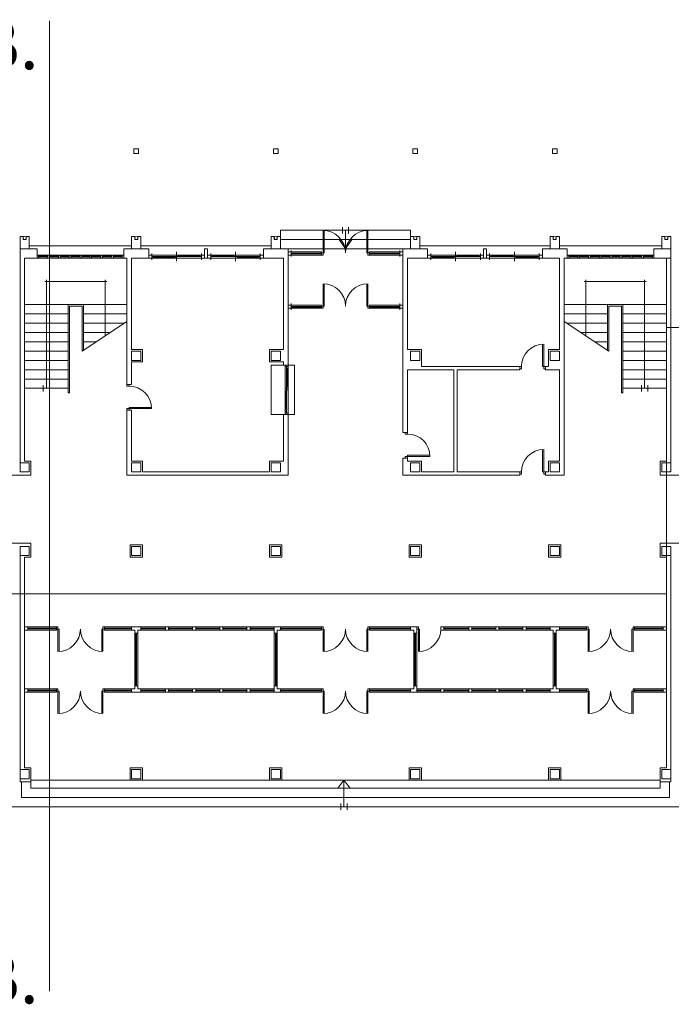
# Model space of a CAD drawing. Units: millimetres. Extents: x 1191 to 1473, y 15 to 145.
# Drawn here: x 1306 to 1311, y 21 to 29 of the extents above; entities that cross this region are included whole.
import ezdxf

# ---------------------------------------------------------------- set-up
doc = ezdxf.new("R2010")
doc.units = ezdxf.units.MM
doc.layers.add('Mobiliario', color=30, linetype='Continuous', lineweight=13)
doc.styles.add('Rotulos 100', font='ARIALBD.TTF', dxfattribs={"height": 0.25})

msp = doc.modelspace()

# ---------------------------------------------------------------- linework, layer by layer
at = {"layer": 'Mobiliario'}
for p, q in [((1306.3421, 29.4156), (1306.3421, 21.586)), ((1307.0222, 28.3811), (1307.0597, 28.3811)), ((1307.0222, 28.3436), (1307.0222, 28.3811)), ((1307.0597, 28.3811), (1307.0597, 28.3436)), ((1308.1471, 28.3811), (1308.1846, 28.3811)), ((1308.1471, 28.3436), (1308.1471, 28.3811)), ((1308.1846, 28.3811), (1308.1846, 28.3436)), ((1309.2719, 28.3811), (1309.3094, 28.3811)), ((1309.2719, 28.3436), (1309.2719, 28.3811)), ((1309.3094, 28.3811), (1309.3094, 28.3436)), ((1310.3968, 28.3811), (1310.4343, 28.3811)), ((1310.3968, 28.3436), (1310.3968, 28.3811)), ((1310.4343, 28.3811), (1310.4343, 28.3436)), ((1307.0597, 28.3436), (1307.0222, 28.3436)), ((1308.1846, 28.3436), (1308.1471, 28.3436)), ((1309.3094, 28.3436), (1309.2719, 28.3436)), ((1310.4343, 28.3436), (1310.3968, 28.3436)), ((1308.2034, 27.7249), (1309.2532, 27.7249)), ((1308.2034, 27.6749), (1308.2034, 27.7249)), ((1308.547, 27.7236), (1308.547, 27.5424)), ((1308.557, 27.5424), (1308.557, 27.7236)), ((1308.7033, 27.6999), (1308.7033, 27.7499)), ((1308.7283, 27.7249), (1308.7283, 27.5749)), ((1308.7533, 27.6999), (1308.7533, 27.7499)), ((1308.8995, 27.5424), (1308.8995, 27.7236)), ((1308.9095, 27.7236), (1308.9095, 27.5424)), ((1309.2532, 27.6749), (1309.2532, 27.7249)), ((1306.1034, 27.5749), (1306.1034, 27.6749)), ((1306.1284, 27.6749), (1306.1034, 27.6749)), ((1306.1034, 25.8499), (1306.1034, 27.6749)), ((1306.1034, 27.6749), (1306.1284, 27.6749)), ((1306.1284, 27.6499), (1306.1284, 27.6749)), ((1306.1284, 27.6749), (1306.1284, 27.6499)), ((1306.1534, 27.6499), (1306.1284, 27.6499)), ((1306.1284, 27.6499), (1306.1534, 27.6499)), ((1306.1784, 27.6749), (1306.1534, 27.6749)), ((1306.1534, 27.6749), (1306.1534, 27.6499)), ((1306.1534, 27.6499), (1306.1534, 27.6749)), ((1306.1534, 27.6749), (1306.1784, 27.6749)), ((1306.1784, 27.5749), (1306.1784, 27.6749)), ((1306.1784, 27.6749), (1306.1784, 27.5749)), ((1307.0035, 27.5749), (1307.0035, 27.6749)), ((1307.0285, 27.6749), (1307.0035, 27.6749)), ((1307.0035, 27.5749), (1307.0035, 27.6749)), ((1307.0035, 27.6749), (1307.0285, 27.6749)), ((1307.0285, 27.6499), (1307.0285, 27.6749)), ((1307.0285, 27.6749), (1307.0285, 27.6499)), ((1307.0535, 27.6499), (1307.0285, 27.6499)), ((1307.0285, 27.6499), (1307.0535, 27.6499)), ((1307.0785, 27.6749), (1307.0535, 27.6749)), ((1307.0535, 27.6749), (1307.0535, 27.6499)), ((1307.0535, 27.6499), (1307.0535, 27.6749)), ((1307.0535, 27.6749), (1307.0785, 27.6749)), ((1307.0785, 27.5749), (1307.0785, 27.6749)), ((1307.0785, 27.6749), (1307.0785, 27.5749)), ((1308.1284, 27.5749), (1308.1284, 27.6749)), ((1308.1534, 27.6749), (1308.1284, 27.6749)), ((1308.1284, 27.5749), (1308.1284, 27.6749)), ((1308.1284, 27.6749), (1308.1534, 27.6749)), ((1308.1534, 27.6499), (1308.1534, 27.6749)), ((1308.1534, 27.6749), (1308.1534, 27.6499)), ((1308.1784, 27.6499), (1308.1534, 27.6499)), ((1308.1534, 27.6499), (1308.1784, 27.6499)), ((1308.2034, 27.6749), (1308.1784, 27.6749)), ((1308.1784, 27.6749), (1308.1784, 27.6499)), ((1308.1784, 27.6499), (1308.1784, 27.6749)), ((1308.1784, 27.6749), (1308.2034, 27.6749)), ((1308.2034, 27.5749), (1308.2034, 27.6749)), ((1308.2034, 27.6749), (1308.2034, 27.5749)), ((1308.2034, 27.6499), (1309.2532, 27.6499)), ((1308.6783, 27.6499), (1308.7283, 27.5749)), ((1308.7783, 27.6499), (1308.7283, 27.5749)), ((1309.2532, 27.5749), (1309.2532, 27.6749)), ((1309.2782, 27.6749), (1309.2532, 27.6749)), ((1309.2532, 27.5749), (1309.2532, 27.6749)), ((1309.2532, 27.6749), (1309.2782, 27.6749)), ((1309.2782, 27.6499), (1309.2782, 27.6749)), ((1309.2782, 27.6749), (1309.2782, 27.6499)), ((1309.3032, 27.6499), (1309.2782, 27.6499)), ((1309.2782, 27.6499), (1309.3032, 27.6499)), ((1309.3282, 27.6749), (1309.3032, 27.6749)), ((1309.3032, 27.6749), (1309.3032, 27.6499)), ((1309.3032, 27.6499), (1309.3032, 27.6749)), ((1309.3032, 27.6749), (1309.3282, 27.6749)), ((1309.3282, 27.5749), (1309.3282, 27.6749)), ((1309.3282, 27.6749), (1309.3282, 27.5749)), ((1310.3781, 27.5749), (1310.3781, 27.6749)), ((1310.4031, 27.6749), (1310.3781, 27.6749)), ((1310.3781, 27.5749), (1310.3781, 27.6749)), ((1310.3781, 27.6749), (1310.4031, 27.6749)), ((1310.4031, 27.6499), (1310.4031, 27.6749)), ((1310.4031, 27.6749), (1310.4031, 27.6499)), ((1310.4281, 27.6499), (1310.4031, 27.6499)), ((1310.4031, 27.6499), (1310.4281, 27.6499)), ((1310.4531, 27.6749), (1310.4281, 27.6749)), ((1310.4281, 27.6749), (1310.4281, 27.6499)), ((1310.4281, 27.6499), (1310.4281, 27.6749)), ((1310.4281, 27.6749), (1310.4531, 27.6749)), ((1310.4531, 27.5749), (1310.4531, 27.6749)), ((1310.4531, 27.6749), (1310.4531, 27.5749)), ((1311.2782, 27.5749), (1311.2782, 27.6749)), ((1311.3032, 27.6749), (1311.2782, 27.6749)), ((1311.2782, 27.5749), (1311.2782, 27.6749)), ((1311.2782, 27.6749), (1311.3032, 27.6749)), ((1311.3032, 27.6499), (1311.3032, 27.6749)), ((1311.3032, 27.6749), (1311.3032, 27.6499)), ((1311.3282, 27.6499), (1311.3032, 27.6499)), ((1311.3032, 27.6499), (1311.3282, 27.6499)), ((1311.3532, 27.6749), (1311.3282, 27.6749)), ((1311.3282, 27.6749), (1311.3282, 27.6499)), ((1311.3282, 27.6499), (1311.3282, 27.6749)), ((1311.3282, 27.6749), (1311.3532, 27.6749)), ((1311.3532, 25.8499), (1311.3531, 27.6749)), ((1311.3532, 27.5749), (1311.3532, 27.6749)), ((1311.3532, 27.6749), (1311.3532, 27.4999)), ((1306.1784, 27.5749), (1306.1034, 27.5749)), ((1306.1784, 27.5999), (1307.0035, 27.5999)), ((1306.1784, 27.5749), (1306.2409, 27.5749)), ((1306.2409, 27.5749), (1306.2409, 27.4999)), ((1306.941, 27.5749), (1307.0035, 27.5749)), ((1306.941, 27.4999), (1306.941, 27.5749)), ((1307.0785, 27.5749), (1307.0035, 27.5749)), ((1307.0785, 27.5999), (1308.1284, 27.5999)), ((1307.0785, 27.5749), (1307.141, 27.5749)), ((1307.141, 27.5749), (1307.141, 27.4999)), ((1307.591, 27.5749), (1307.591, 27.4999)), ((1307.591, 27.5749), (1307.616, 27.5749)), ((1307.616, 27.5749), (1307.616, 27.4999)), ((1308.0659, 27.5749), (1308.1284, 27.5749)), ((1308.0659, 27.4999), (1308.0659, 27.5749)), ((1308.2034, 27.5749), (1308.1284, 27.5749)), ((1308.2034, 27.5749), (1308.2659, 27.5749)), ((1308.2659, 27.5749), (1308.2659, 26.6374)), ((1308.2659, 27.5749), (1309.1907, 27.5749)), ((1309.1907, 27.5749), (1309.2532, 27.5749)), ((1309.1907, 26.0936), (1309.1907, 27.5749)), ((1309.3282, 27.5749), (1309.2532, 27.5749)), ((1309.3282, 27.5999), (1310.3781, 27.5999)), ((1309.3282, 27.5749), (1309.3907, 27.5749)), ((1309.3907, 27.5749), (1309.3907, 27.4999)), ((1309.8407, 27.5749), (1309.8407, 27.4999)), ((1309.8407, 27.5749), (1309.8657, 27.5749)), ((1309.8657, 27.5749), (1309.8657, 27.4999)), ((1310.3156, 27.5749), (1310.3781, 27.5749)), ((1310.3156, 27.4999), (1310.3156, 27.5749)), ((1310.4531, 27.5749), (1310.3781, 27.5749)), ((1310.4531, 27.5999), (1311.2782, 27.5999)), ((1310.4531, 27.5749), (1310.5156, 27.5749)), ((1310.5156, 27.5749), (1310.5156, 27.4999)), ((1311.2157, 27.5749), (1311.2782, 27.5749)), ((1311.2157, 27.4999), (1311.2157, 27.5749)), ((1311.3532, 27.5749), (1311.2782, 27.5749)), ((1306.1409, 27.4999), (1306.2409, 27.4999)), ((1306.1409, 25.8624), (1306.1409, 27.4999)), ((1306.2409, 27.5249), (1306.941, 27.5249)), ((1306.2409, 27.4999), (1306.941, 27.4999)), ((1306.2534, 27.5249), (1306.2534, 27.4999)), ((1306.2534, 27.5149), (1306.3259, 27.5149)), ((1306.2534, 27.5124), (1306.3259, 27.5124)), ((1306.2534, 27.5099), (1306.3259, 27.5099)), ((1306.3259, 27.5249), (1306.3259, 27.4999)), ((1306.3384, 27.5249), (1306.3384, 27.4999)), ((1306.3384, 27.5149), (1306.4134, 27.5149)), ((1306.3384, 27.5124), (1306.4134, 27.5124)), ((1306.3384, 27.5099), (1306.4134, 27.5099)), ((1306.4134, 27.5249), (1306.4134, 27.4999)), ((1306.4259, 27.5249), (1306.4259, 27.4999)), ((1306.4259, 27.5149), (1306.5009, 27.5149)), ((1306.4259, 27.5124), (1306.5009, 27.5124)), ((1306.4259, 27.5099), (1306.5009, 27.5099)), ((1306.5009, 27.5249), (1306.5009, 27.4999)), ((1306.5134, 27.5249), (1306.5134, 27.4999)), ((1306.5134, 27.5149), (1306.5884, 27.5149)), ((1306.5134, 27.5124), (1306.5884, 27.5124)), ((1306.5134, 27.5099), (1306.5884, 27.5099)), ((1306.5884, 27.5249), (1306.5884, 27.4999)), ((1306.6009, 27.5249), (1306.6009, 27.4999)), ((1306.6009, 27.5149), (1306.6685, 27.5149)), ((1306.6009, 27.5124), (1306.6685, 27.5124)), ((1306.6009, 27.5099), (1306.6685, 27.5099)), ((1306.6685, 27.5249), (1306.6685, 27.4999)), ((1306.681, 27.5249), (1306.681, 27.4999)), ((1306.681, 27.5149), (1306.756, 27.5149)), ((1306.681, 27.5124), (1306.756, 27.5124)), ((1306.681, 27.5099), (1306.756, 27.5099)), ((1306.756, 27.5249), (1306.756, 27.4999)), ((1306.7685, 27.5249), (1306.7685, 27.4999)), ((1306.7685, 27.5149), (1306.8435, 27.5149)), ((1306.7685, 27.5124), (1306.8435, 27.5124)), ((1306.7685, 27.5099), (1306.8435, 27.5099)), ((1306.8435, 27.5249), (1306.8435, 27.4999)), ((1306.856, 27.5249), (1306.856, 27.4999)), ((1306.856, 27.5149), (1306.9285, 27.5149)), ((1306.856, 27.5124), (1306.9285, 27.5124)), ((1306.856, 27.5099), (1306.9285, 27.5099)), ((1306.9285, 27.5249), (1306.9285, 27.4999)), ((1306.941, 27.4999), (1306.9659, 27.4999)), ((1306.9659, 26.4795), (1306.9659, 27.4999)), ((1307.0034, 26.7624), (1307.0034, 27.4999)), ((1307.0034, 27.4999), (1307.141, 27.4999)), ((1307.591, 27.5249), (1307.141, 27.5249)), ((1307.591, 27.4999), (1307.141, 27.4999)), ((1307.166, 27.4874), (1307.166, 27.5374)), ((1307.566, 27.5124), (1307.166, 27.5124)), ((1307.1785, 27.4999), (1307.1785, 27.5124)), ((1307.3535, 27.5086), (1307.1785, 27.5086)), ((1307.3535, 27.5061), (1307.1785, 27.5061)), ((1307.3535, 27.5036), (1307.1785, 27.5036)), ((1307.3535, 27.4999), (1307.3535, 27.5124)), ((1307.366, 27.4749), (1307.366, 27.5499)), ((1307.3785, 27.5124), (1307.3785, 27.5249)), ((1307.5535, 27.5211), (1307.3785, 27.5211)), ((1307.5535, 27.5186), (1307.3785, 27.5186)), ((1307.5535, 27.5161), (1307.3785, 27.5161)), ((1307.5535, 27.5124), (1307.5535, 27.5249)), ((1307.566, 27.4874), (1307.566, 27.5374)), ((1307.591, 27.4999), (1307.616, 27.4999)), ((1307.616, 27.5249), (1308.0659, 27.5249)), ((1307.616, 27.4999), (1308.0659, 27.4999)), ((1307.641, 27.4874), (1307.641, 27.5374)), ((1307.641, 27.5124), (1308.041, 27.5124)), ((1307.6535, 27.5124), (1307.6535, 27.5249)), ((1307.6535, 27.5211), (1307.8285, 27.5211)), ((1307.6535, 27.5186), (1307.8285, 27.5186)), ((1307.6535, 27.5161), (1307.8285, 27.5161)), ((1307.8285, 27.5124), (1307.8285, 27.5249)), ((1307.841, 27.4749), (1307.841, 27.5499)), ((1307.8535, 27.4999), (1307.8535, 27.5124)), ((1307.8535, 27.5086), (1308.0285, 27.5086)), ((1307.8535, 27.5061), (1308.0285, 27.5061)), ((1307.8535, 27.5036), (1308.0285, 27.5036)), ((1308.0285, 27.4999), (1308.0285, 27.5124)), ((1308.041, 27.4874), (1308.041, 27.5374)), ((1308.0659, 27.4999), (1308.2284, 27.4999)), ((1308.2284, 27.4999), (1308.2284, 26.7624)), ((1308.2659, 27.5499), (1308.5345, 27.5499)), ((1308.2659, 27.5249), (1308.5345, 27.5249)), ((1308.2909, 27.5124), (1308.2909, 27.5624)), ((1308.2909, 27.5399), (1308.5345, 27.5399)), ((1308.2909, 27.5374), (1308.5345, 27.5374)), ((1308.2909, 27.5349), (1308.5345, 27.5349)), ((1308.5345, 27.5499), (1308.5345, 27.5249)), ((1308.557, 27.5424), (1308.5345, 27.5424)), ((1308.547, 27.5249), (1308.5345, 27.5249)), ((1308.547, 27.5249), (1308.547, 27.5424)), ((1308.8995, 27.5424), (1308.922, 27.5424)), ((1308.9095, 27.5249), (1308.9095, 27.5424)), ((1308.9095, 27.5249), (1308.922, 27.5249)), ((1308.922, 27.5499), (1309.1907, 27.5499)), ((1308.922, 27.5499), (1308.922, 27.5249)), ((1308.922, 27.5399), (1309.1657, 27.5399)), ((1308.922, 27.5374), (1309.1657, 27.5374)), ((1308.922, 27.5349), (1309.1657, 27.5349)), ((1308.922, 27.5249), (1309.1907, 27.5249)), ((1309.1657, 27.5124), (1309.1657, 27.5624)), ((1309.2282, 27.4999), (1309.3907, 27.4999)), ((1309.2282, 26.7624), (1309.2282, 27.4999)), ((1309.8407, 27.5249), (1309.3907, 27.5249)), ((1309.8407, 27.4999), (1309.3907, 27.4999)), ((1309.4157, 27.4874), (1309.4157, 27.5374)), ((1309.8157, 27.5124), (1309.4157, 27.5124)), ((1309.4282, 27.4999), (1309.4282, 27.5124)), ((1309.6032, 27.5086), (1309.4282, 27.5086)), ((1309.6032, 27.5061), (1309.4282, 27.5061)), ((1309.6032, 27.5036), (1309.4282, 27.5036)), ((1309.6032, 27.4999), (1309.6032, 27.5124)), ((1309.6157, 27.4749), (1309.6157, 27.5499)), ((1309.6282, 27.5124), (1309.6282, 27.5249)), ((1309.8032, 27.5211), (1309.6282, 27.5211)), ((1309.8032, 27.5186), (1309.6282, 27.5186)), ((1309.8032, 27.5161), (1309.6282, 27.5161)), ((1309.8032, 27.5124), (1309.8032, 27.5249)), ((1309.8157, 27.4874), (1309.8157, 27.5374)), ((1309.8407, 27.4999), (1309.8657, 27.4999)), ((1309.8657, 27.5249), (1310.3156, 27.5249)), ((1309.8657, 27.4999), (1310.3156, 27.4999)), ((1309.8907, 27.4874), (1309.8907, 27.5374)), ((1309.8907, 27.5124), (1310.2907, 27.5124)), ((1309.9032, 27.5124), (1309.9032, 27.5249)), ((1309.9032, 27.5211), (1310.0782, 27.5211)), ((1309.9032, 27.5186), (1310.0782, 27.5186)), ((1309.9032, 27.5161), (1310.0782, 27.5161)), ((1310.0782, 27.5124), (1310.0782, 27.5249)), ((1310.0907, 27.4749), (1310.0907, 27.5499)), ((1310.1032, 27.4999), (1310.1032, 27.5124)), ((1310.1032, 27.5086), (1310.2782, 27.5086)), ((1310.1032, 27.5061), (1310.2782, 27.5061)), ((1310.1032, 27.5036), (1310.2782, 27.5036)), ((1310.2782, 27.4999), (1310.2782, 27.5124)), ((1310.2907, 27.4874), (1310.2907, 27.5374)), ((1310.3156, 27.4999), (1310.4531, 27.4999)), ((1310.4531, 26.7624), (1310.4531, 27.4999)), ((1310.4904, 25.7499), (1310.4904, 27.4999)), ((1310.4904, 27.4999), (1310.5156, 27.4999)), ((1310.5156, 27.5249), (1311.2157, 27.5249)), ((1310.5156, 27.4999), (1311.2157, 27.4999)), ((1310.5281, 27.5249), (1310.5281, 27.4999)), ((1310.5281, 27.5149), (1310.6006, 27.5149)), ((1310.5281, 27.5124), (1310.6006, 27.5124)), ((1310.5281, 27.5099), (1310.6006, 27.5099)), ((1310.6006, 27.5249), (1310.6006, 27.4999)), ((1310.6131, 27.5249), (1310.6131, 27.4999)), ((1310.6131, 27.5149), (1310.6881, 27.5149)), ((1310.6131, 27.5124), (1310.6881, 27.5124)), ((1310.6131, 27.5099), (1310.6881, 27.5099)), ((1310.6881, 27.5249), (1310.6881, 27.4999)), ((1310.7006, 27.5249), (1310.7006, 27.4999)), ((1310.7006, 27.5149), (1310.7756, 27.5149)), ((1310.7006, 27.5124), (1310.7756, 27.5124)), ((1310.7006, 27.5099), (1310.7756, 27.5099)), ((1310.7756, 27.5249), (1310.7756, 27.4999)), ((1310.7881, 27.5249), (1310.7881, 27.4999)), ((1310.7881, 27.5149), (1310.8631, 27.5149)), ((1310.7881, 27.5124), (1310.8631, 27.5124)), ((1310.7881, 27.5099), (1310.8631, 27.5099)), ((1310.8631, 27.5249), (1310.8631, 27.4999)), ((1310.8756, 27.5249), (1310.8756, 27.4999)), ((1310.8756, 27.5149), (1310.9432, 27.5149)), ((1310.8756, 27.5124), (1310.9432, 27.5124)), ((1310.8756, 27.5099), (1310.9432, 27.5099)), ((1310.9432, 27.5249), (1310.9432, 27.4999)), ((1310.9557, 27.5249), (1310.9557, 27.4999)), ((1310.9557, 27.5149), (1311.0307, 27.5149)), ((1310.9557, 27.5124), (1311.0307, 27.5124)), ((1310.9557, 27.5099), (1311.0307, 27.5099)), ((1311.0307, 27.5249), (1311.0307, 27.4999)), ((1311.0432, 27.5249), (1311.0432, 27.4999)), ((1311.0432, 27.5149), (1311.1182, 27.5149)), ((1311.0432, 27.5124), (1311.1182, 27.5124)), ((1311.0432, 27.5099), (1311.1182, 27.5099)), ((1311.1182, 27.5249), (1311.1182, 27.4999)), ((1311.1307, 27.5249), (1311.1307, 27.4999)), ((1311.1307, 27.5149), (1311.2032, 27.5149)), ((1311.1307, 27.5124), (1311.2032, 27.5124)), ((1311.1307, 27.5099), (1311.2032, 27.5099)), ((1311.2032, 27.5249), (1311.2032, 27.4999)), ((1311.2157, 27.4999), (1311.3532, 27.4999)), ((1311.3156, 25.8624), (1311.3156, 27.4999)), ((1306.3034, 27.3124), (1306.8034, 27.3124)), ((1306.3159, 26.4499), (1306.3159, 27.3249)), ((1306.7909, 27.3249), (1306.7909, 26.8739)), ((1308.547, 27.2942), (1308.547, 27.113)), ((1308.557, 27.113), (1308.557, 27.2942)), ((1308.8995, 27.113), (1308.8995, 27.2942)), ((1308.9095, 27.2942), (1308.9095, 27.113)), ((1311.1531, 27.3124), (1310.6531, 27.3124)), ((1310.6656, 27.3249), (1310.6656, 26.8738)), ((1311.1406, 26.4499), (1311.1406, 27.3249)), ((1306.9659, 27.1249), (1306.1409, 27.1249)), ((1306.4909, 27.1249), (1306.4909, 26.4128)), ((1306.5034, 27.1124), (1306.6034, 27.1124)), ((1306.5034, 27.1124), (1306.5034, 26.4128)), ((1306.6034, 27.1124), (1306.6034, 26.7499)), ((1306.6159, 27.1249), (1306.6159, 26.7581)), ((1308.2659, 27.1205), (1308.5345, 27.1205)), ((1308.2659, 27.0955), (1308.5345, 27.0955)), ((1308.2909, 27.083), (1308.2909, 27.133)), ((1308.2909, 27.1105), (1308.5345, 27.1105)), ((1308.2909, 27.108), (1308.5345, 27.108)), ((1308.2909, 27.1055), (1308.5345, 27.1055)), ((1308.5345, 27.1205), (1308.5345, 27.0955)), ((1308.557, 27.113), (1308.5345, 27.113)), ((1308.547, 27.0955), (1308.5345, 27.0955)), ((1308.547, 27.0955), (1308.547, 27.113)), ((1308.8995, 27.113), (1308.922, 27.113)), ((1308.9095, 27.0955), (1308.9095, 27.113)), ((1308.9095, 27.0955), (1308.922, 27.0955)), ((1308.922, 27.1205), (1309.1907, 27.1205)), ((1308.922, 27.1205), (1308.922, 27.0955)), ((1308.922, 27.1105), (1309.1657, 27.1105)), ((1308.922, 27.108), (1309.1657, 27.108)), ((1308.922, 27.1055), (1309.1657, 27.1055)), ((1308.922, 27.0955), (1309.1907, 27.0955)), ((1309.1657, 27.083), (1309.1657, 27.133)), ((1310.4906, 27.1249), (1311.3156, 27.1249)), ((1310.8406, 27.1249), (1310.8406, 26.758)), ((1310.9531, 27.1124), (1310.8531, 27.1124)), ((1310.8531, 27.1124), (1310.8531, 26.7497)), ((1310.9531, 27.1124), (1310.9531, 26.4128)), ((1310.9656, 27.1249), (1310.9656, 26.4128)), ((1306.4909, 27.0499), (1306.1409, 27.0499)), ((1306.6159, 27.0499), (1306.9659, 27.0499)), ((1310.8406, 27.0499), (1310.4906, 27.0499)), ((1310.9656, 27.0499), (1311.3156, 27.0499)), ((1306.4909, 26.9749), (1306.1409, 26.9749)), ((1306.6159, 26.9749), (1306.9434, 26.9749)), ((1310.8406, 26.9749), (1310.5128, 26.9749)), ((1310.9656, 26.9749), (1311.3156, 26.9749)), ((1324.4452, 26.9413), (1311.3156, 26.9413)), ((1311.3157, 24.7907), (1311.3156, 26.9413)), ((1306.4909, 26.8999), (1306.1409, 26.8999)), ((1306.6159, 26.8999), (1306.8301, 26.8999)), ((1310.8406, 26.8999), (1310.6262, 26.8999)), ((1310.9656, 26.8999), (1311.3156, 26.8999)), ((1306.4909, 26.8249), (1306.1409, 26.8249)), ((1306.6159, 26.8249), (1306.7167, 26.8249)), ((1310.3181, 26.6249), (1310.3181, 26.8061)), ((1310.3281, 26.8061), (1310.3281, 26.6249)), ((1310.8406, 26.8249), (1310.7395, 26.8249)), ((1310.9656, 26.8249), (1311.3156, 26.8249)), ((1306.4909, 26.7499), (1306.1409, 26.7499)), ((1307.091, 26.7624), (1307.0034, 26.7624)), ((1307.0035, 26.7499), (1307.0035, 26.6749)), ((1307.0785, 26.7499), (1307.0035, 26.7499)), ((1307.0785, 26.7499), (1307.0785, 26.6749)), ((1307.091, 26.7624), (1307.091, 26.6624)), ((1308.1159, 26.7624), (1308.1159, 26.6624)), ((1308.2284, 26.7624), (1308.1159, 26.7624)), ((1308.1284, 26.7499), (1308.1284, 26.6749)), ((1308.2034, 26.7499), (1308.1284, 26.7499)), ((1308.2034, 26.7499), (1308.2034, 26.6749)), ((1309.3407, 26.7624), (1309.2282, 26.7624)), ((1309.2532, 26.7499), (1309.2532, 26.6749)), ((1309.3282, 26.7499), (1309.2532, 26.7499)), ((1309.3282, 26.7499), (1309.3282, 26.6749)), ((1309.3407, 26.7624), (1309.3407, 26.6249)), ((1310.3656, 26.7624), (1310.3656, 26.6249)), ((1310.4531, 26.7624), (1310.3656, 26.7624)), ((1310.3781, 26.7499), (1310.3781, 26.6749)), ((1310.4531, 26.7499), (1310.3781, 26.7499)), ((1310.4531, 26.7499), (1310.4531, 26.6749)), ((1310.9656, 26.7499), (1311.3156, 26.7499)), ((1306.4909, 26.6749), (1306.1409, 26.6749)), ((1307.0034, 26.4795), (1307.0034, 26.6624)), ((1307.091, 26.6624), (1307.0034, 26.6624)), ((1307.0785, 26.6749), (1307.0035, 26.6749)), ((1308.2284, 26.6624), (1308.1159, 26.6624)), ((1308.2034, 26.6749), (1308.1284, 26.6749)), ((1308.2284, 26.6374), (1308.1284, 26.6374)), ((1308.1284, 26.6374), (1308.1284, 26.2374)), ((1308.2284, 26.6624), (1308.2284, 26.6374)), ((1308.2284, 26.6374), (1308.2659, 26.6374)), ((1308.2409, 26.6374), (1308.2409, 26.2374)), ((1308.2409, 26.6249), (1308.2659, 26.6249)), ((1308.2534, 26.6249), (1308.2534, 26.2499)), ((1308.2534, 26.6124), (1308.2659, 26.6124)), ((1308.2571, 26.6124), (1308.2571, 26.4624)), ((1308.2596, 26.6124), (1308.2596, 26.4624)), ((1308.2621, 26.6124), (1308.2621, 26.4624)), ((1308.2659, 26.6374), (1308.2659, 26.2374)), ((1308.2659, 26.6374), (1308.3159, 26.6374)), ((1308.3159, 26.6374), (1308.3159, 26.2374)), ((1309.3282, 26.6749), (1309.2532, 26.6749)), ((1309.3407, 26.6249), (1310.1343, 26.6249)), ((1310.1343, 26.6249), (1310.1468, 26.6249)), ((1310.1343, 26.6249), (1310.1343, 26.5999)), ((1310.1468, 26.6074), (1310.1468, 26.6249)), ((1310.3181, 26.6249), (1310.3406, 26.6249)), ((1310.3281, 26.6074), (1310.3281, 26.6249)), ((1310.3406, 26.6249), (1310.3656, 26.6249)), ((1310.3406, 26.5999), (1310.3406, 26.6249)), ((1310.4531, 26.6749), (1310.3781, 26.6749)), ((1310.9656, 26.6749), (1311.3156, 26.6749)), ((1306.4909, 26.5999), (1306.1409, 26.5999)), ((1309.2282, 26.0936), (1309.2282, 26.5999)), ((1309.2282, 26.5999), (1309.6032, 26.5999)), ((1309.6032, 25.7749), (1309.6032, 26.5999)), ((1309.6282, 25.7749), (1309.6282, 26.5999)), ((1309.6282, 26.5999), (1310.1343, 26.5999)), ((1310.1343, 26.6074), (1310.1468, 26.6074)), ((1310.3281, 26.6074), (1310.3406, 26.6074)), ((1310.3406, 26.5999), (1310.4531, 26.5999)), ((1310.4531, 25.8624), (1310.4531, 26.5999)), ((1310.9656, 26.5999), (1311.3156, 26.5999)), ((1306.4909, 26.5249), (1306.1409, 26.5249)), ((1306.2909, 26.4249), (1306.2909, 26.4749)), ((1306.3409, 26.4249), (1306.3409, 26.4749)), ((1306.9659, 26.4795), (1306.9659, 26.467)), ((1306.9659, 26.4795), (1307.0034, 26.4795)), ((1306.9659, 26.467), (1306.9834, 26.467)), ((1306.9834, 26.4795), (1306.9834, 26.467)), ((1308.2659, 26.4624), (1308.2534, 26.4624)), ((1310.9656, 26.5249), (1311.3156, 26.5249)), ((1311.1156, 26.4249), (1311.1156, 26.4749)), ((1311.1656, 26.4249), (1311.1656, 26.4749)), ((1306.4909, 26.4499), (1306.1409, 26.4499)), ((1306.4909, 26.4128), (1306.5034, 26.4128)), ((1308.2659, 26.4499), (1308.2409, 26.4499)), ((1308.2659, 26.4374), (1308.2409, 26.4374)), ((1308.2534, 26.4249), (1308.2409, 26.4249)), ((1308.2446, 26.4249), (1308.2446, 26.2749)), ((1308.2471, 26.4249), (1308.2471, 26.2749)), ((1308.2496, 26.4249), (1308.2496, 26.2749)), ((1310.9656, 26.4128), (1310.9531, 26.4128)), ((1310.9656, 26.4499), (1311.3156, 26.4499)), ((1306.9834, 26.2958), (1306.9834, 26.2733)), ((1306.9834, 26.2958), (1307.1646, 26.2958)), ((1306.9659, 26.2858), (1306.9659, 26.2733)), ((1306.9659, 26.2858), (1306.9834, 26.2858)), ((1306.9659, 26.2733), (1307.0034, 26.2733)), ((1306.9659, 25.7499), (1306.9659, 26.2733)), ((1307.1646, 26.2858), (1306.9834, 26.2858)), ((1307.0034, 25.8624), (1307.0034, 26.2733)), ((1308.1284, 26.2374), (1308.2284, 26.2374)), ((1308.2284, 26.2374), (1308.2284, 25.8624)), ((1308.2284, 26.2374), (1308.2659, 26.2374)), ((1308.2409, 26.2624), (1308.2534, 26.2624)), ((1308.2409, 26.2499), (1308.2659, 26.2499)), ((1308.2659, 26.2374), (1308.2659, 25.7499)), ((1308.3159, 26.2374), (1308.2659, 26.2374)), ((1309.2282, 26.0936), (1309.1907, 26.0936)), ((1309.2107, 26.0936), (1309.2107, 26.0811)), ((1309.2107, 26.0811), (1309.2282, 26.0811)), ((1309.2282, 26.0936), (1309.2282, 26.0811)), ((1309.2107, 25.8999), (1309.2107, 25.8874)), ((1309.2107, 25.8999), (1309.2282, 25.8999)), ((1309.2282, 25.9099), (1309.2282, 25.8874)), ((1309.2282, 25.9099), (1309.4094, 25.9099)), ((1309.4094, 25.8999), (1309.2282, 25.8999)), ((1310.3181, 25.7749), (1310.3181, 25.9561)), ((1310.3281, 25.9561), (1310.3281, 25.7749)), ((1306.1034, 25.8499), (1306.1034, 25.7749)), ((1306.1784, 25.8499), (1306.1034, 25.8499)), ((1306.1909, 25.8624), (1306.1409, 25.8624)), ((1306.1784, 25.8499), (1306.1784, 25.7749)), ((1306.1909, 25.8624), (1306.1909, 25.7499)), ((1307.091, 25.8624), (1307.0034, 25.8624)), ((1307.0035, 25.8499), (1307.0035, 25.7749)), ((1307.0785, 25.8499), (1307.0035, 25.8499)), ((1307.0785, 25.8499), (1307.0785, 25.7749)), ((1307.091, 25.8624), (1307.091, 25.7749)), ((1308.1159, 25.8624), (1308.1159, 25.7749)), ((1308.2284, 25.8624), (1308.1159, 25.8624)), ((1308.1284, 25.8499), (1308.1284, 25.7749)), ((1308.2034, 25.8499), (1308.1284, 25.8499)), ((1308.2034, 25.8499), (1308.2034, 25.7749)), ((1309.1907, 25.7499), (1309.1907, 25.8874)), ((1309.1907, 25.8874), (1309.2282, 25.8874)), ((1309.2282, 25.8624), (1309.2282, 25.8874)), ((1309.3407, 25.8624), (1309.2282, 25.8624)), ((1309.2532, 25.8499), (1309.2532, 25.7749)), ((1309.3282, 25.8499), (1309.2532, 25.8499)), ((1309.3282, 25.8499), (1309.3282, 25.7749)), ((1309.3407, 25.8624), (1309.3407, 25.7749)), ((1310.3656, 25.8624), (1310.3656, 25.7749)), ((1310.4531, 25.8624), (1310.3656, 25.8624)), ((1310.3781, 25.8499), (1310.3781, 25.7749)), ((1310.4531, 25.8499), (1310.3781, 25.8499)), ((1310.4531, 25.8499), (1310.4531, 25.7749)), ((1311.2657, 25.8624), (1311.2657, 25.7499)), ((1311.3156, 25.8624), (1311.2657, 25.8624)), ((1311.2782, 25.8499), (1311.2782, 25.7749)), ((1311.3532, 25.8499), (1311.2782, 25.8499)), ((1311.3532, 25.8499), (1311.3532, 25.7749)), ((1306.1909, 25.7499), (1305.8234, 25.7499)), ((1306.1784, 25.7749), (1306.1034, 25.7749)), ((1308.2659, 25.7499), (1306.9659, 25.7499)), ((1307.0785, 25.7749), (1307.0035, 25.7749)), ((1308.1159, 25.7749), (1307.091, 25.7749)), ((1308.2034, 25.7749), (1308.1284, 25.7749)), ((1309.1907, 25.7499), (1310.1343, 25.7499)), ((1309.3282, 25.7749), (1309.2532, 25.7749)), ((1309.3407, 25.7749), (1309.6032, 25.7749)), ((1309.6282, 25.7749), (1310.1343, 25.7749)), ((1310.1343, 25.7749), (1310.1468, 25.7749)), ((1310.1343, 25.7749), (1310.1343, 25.7499)), ((1310.1343, 25.7574), (1310.1468, 25.7574)), ((1310.1468, 25.7574), (1310.1468, 25.7749)), ((1310.3181, 25.7749), (1310.3406, 25.7749)), ((1310.3281, 25.7574), (1310.3281, 25.7749)), ((1310.3281, 25.7574), (1310.3406, 25.7574)), ((1310.3406, 25.7749), (1310.3656, 25.7749)), ((1310.3406, 25.7499), (1310.3406, 25.7749)), ((1310.3406, 25.7499), (1310.4904, 25.7499)), ((1310.4531, 25.7749), (1310.3781, 25.7749)), ((1311.2657, 25.7499), (1311.6331, 25.7499)), ((1311.3532, 25.7749), (1311.2782, 25.7749)), ((1306.1909, 25.1999), (1305.9695, 25.1999)), ((1306.1909, 25.1999), (1306.1909, 25.0874)), ((1306.991, 25.1874), (1306.991, 25.0874)), ((1307.091, 25.1874), (1306.991, 25.1874)), ((1307.091, 25.1874), (1307.091, 25.0874)), ((1308.1159, 25.1874), (1308.1159, 25.0874)), ((1308.2159, 25.1874), (1308.1159, 25.1874)), ((1308.2159, 25.1874), (1308.2159, 25.0874)), ((1309.2407, 25.1874), (1309.2407, 25.0874)), ((1309.3407, 25.1874), (1309.2407, 25.1874)), ((1309.3407, 25.1874), (1309.3407, 25.0874)), ((1310.3656, 25.1874), (1310.3656, 25.0874)), ((1310.4656, 25.1874), (1310.3656, 25.1874)), ((1310.4656, 25.1874), (1310.4656, 25.0874)), ((1311.4582, 25.1999), (1311.2657, 25.1999)), ((1311.2657, 25.1999), (1311.2657, 25.0874)), ((1306.1034, 25.1749), (1306.1034, 25.0999)), ((1306.1784, 25.1749), (1306.1034, 25.1749)), ((1306.1784, 25.1749), (1306.1784, 25.0999)), ((1307.0035, 25.1749), (1307.0035, 25.0999)), ((1307.0785, 25.1749), (1307.0035, 25.1749)), ((1307.0785, 25.1749), (1307.0785, 25.0999)), ((1308.1284, 25.1749), (1308.1284, 25.0999)), ((1308.2034, 25.1749), (1308.1284, 25.1749)), ((1308.2034, 25.1749), (1308.2034, 25.0999)), ((1309.2532, 25.1749), (1309.2532, 25.0999)), ((1309.3282, 25.1749), (1309.2532, 25.1749)), ((1309.3282, 25.1749), (1309.3282, 25.0999)), ((1310.3781, 25.1749), (1310.3781, 25.0999)), ((1310.4531, 25.1749), (1310.3781, 25.1749)), ((1310.4531, 25.1749), (1310.4531, 25.0999)), ((1311.2782, 25.1749), (1311.2782, 25.0999)), ((1311.3532, 25.1749), (1311.2782, 25.1749)), ((1311.3532, 25.1749), (1311.3532, 25.0999)), ((1306.1784, 25.0999), (1306.1034, 25.0999)), ((1306.1034, 23.2749), (1306.1034, 25.0999)), ((1306.1909, 25.0874), (1306.1409, 25.0874)), ((1306.1409, 25.0874), (1306.1409, 23.3874)), ((1307.091, 25.0874), (1306.991, 25.0874)), ((1307.0785, 25.0999), (1307.0035, 25.0999)), ((1308.2159, 25.0874), (1308.1159, 25.0874)), ((1308.2034, 25.0999), (1308.1284, 25.0999)), ((1309.3407, 25.0874), (1309.2407, 25.0874)), ((1309.3282, 25.0999), (1309.2532, 25.0999)), ((1310.4656, 25.0874), (1310.3656, 25.0874)), ((1310.4531, 25.0999), (1310.3781, 25.0999)), ((1311.3157, 25.0874), (1311.2657, 25.0874)), ((1311.3532, 25.0999), (1311.2782, 25.0999)), ((1311.3157, 25.0874), (1311.3157, 23.3874)), ((1311.3532, 25.0999), (1311.3532, 23.2749)), ((1311.3157, 24.7907), (1290.8787, 24.7907)), ((1306.1409, 24.5249), (1306.4095, 24.5249)), ((1306.1409, 24.4999), (1306.397, 24.4999)), ((1306.1659, 24.4999), (1306.1659, 24.5249)), ((1306.1659, 24.5149), (1306.397, 24.5149)), ((1306.1659, 24.5124), (1306.397, 24.5124)), ((1306.1659, 24.5099), (1306.397, 24.5099)), ((1306.397, 24.4999), (1306.397, 24.5249)), ((1306.4095, 24.5249), (1306.397, 24.5249)), ((1306.4195, 24.5074), (1306.397, 24.5074)), ((1306.4095, 24.5249), (1306.4095, 24.5074)), ((1306.4095, 24.3261), (1306.4095, 24.5074)), ((1306.4195, 24.5074), (1306.4195, 24.3261)), ((1306.762, 24.5074), (1306.762, 24.3261)), ((1306.762, 24.5074), (1306.7845, 24.5074)), ((1306.772, 24.5249), (1307.0535, 24.5249)), ((1306.772, 24.5249), (1306.772, 24.5074)), ((1306.772, 24.3261), (1306.772, 24.5074)), ((1306.7845, 24.4999), (1306.7845, 24.5249)), ((1306.7845, 24.5149), (1307.0035, 24.5149)), ((1306.7845, 24.5124), (1307.0035, 24.5124)), ((1306.7845, 24.5099), (1307.0035, 24.5099)), ((1306.7845, 24.4999), (1307.0285, 24.4999)), ((1307.0035, 24.4999), (1307.0035, 24.5249)), ((1307.0285, 24.4999), (1307.0285, 24.0249)), ((1307.0285, 24.4749), (1307.0535, 24.4749)), ((1307.0385, 24.4749), (1307.0385, 24.0499)), ((1307.041, 24.4749), (1307.041, 24.0499)), ((1307.0435, 24.4749), (1307.0435, 24.0499)), ((1307.0535, 24.5249), (1307.2765, 24.5249)), ((1307.0535, 24.4999), (1307.2765, 24.4999)), ((1307.0535, 24.4999), (1307.0535, 24.0249)), ((1307.0785, 24.4999), (1307.0785, 24.5249)), ((1307.0785, 24.5149), (1307.2765, 24.5149)), ((1307.0785, 24.5124), (1307.2765, 24.5124)), ((1307.0785, 24.5099), (1307.2765, 24.5099)), ((1307.2765, 24.5249), (1307.4952, 24.5249)), ((1307.2765, 24.4999), (1307.2765, 24.5249)), ((1307.2765, 24.4999), (1307.4952, 24.4999)), ((1307.3015, 24.4999), (1307.3015, 24.5249)), ((1307.3015, 24.5149), (1307.4952, 24.5149)), ((1307.3015, 24.5124), (1307.4952, 24.5124)), ((1307.3015, 24.5099), (1307.4952, 24.5099)), ((1307.4952, 24.5249), (1307.7139, 24.5249)), ((1307.4952, 24.4999), (1307.4952, 24.5249)), ((1307.4952, 24.4999), (1307.7139, 24.4999)), ((1307.5202, 24.4999), (1307.5202, 24.5249)), ((1307.5202, 24.5149), (1307.7139, 24.5149)), ((1307.5202, 24.5124), (1307.7139, 24.5124)), ((1307.5202, 24.5099), (1307.7139, 24.5099)), ((1307.7139, 24.5249), (1307.96, 24.5249)), ((1307.7139, 24.4999), (1307.7139, 24.5249)), ((1307.7139, 24.4999), (1307.96, 24.4999)), ((1307.7389, 24.4999), (1307.7389, 24.5249)), ((1307.7389, 24.5149), (1307.9325, 24.5149)), ((1307.7389, 24.5124), (1307.9325, 24.5124)), ((1307.7389, 24.5099), (1307.9325, 24.5099)), ((1307.9325, 24.4999), (1307.9325, 24.5249)), ((1307.96, 24.5249), (1308.1534, 24.5249)), ((1307.96, 24.4999), (1307.96, 24.5249)), ((1307.96, 24.5149), (1308.1534, 24.5149)), ((1307.96, 24.5124), (1308.1534, 24.5124)), ((1307.96, 24.5099), (1308.1534, 24.5099)), ((1307.96, 24.4999), (1308.1534, 24.4999)), ((1308.547, 24.5249), (1308.1534, 24.5249)), ((1308.1534, 24.5249), (1308.1534, 23.9999)), ((1308.1784, 24.4749), (1308.1534, 24.4749)), ((1308.1634, 24.4749), (1308.1634, 24.0499)), ((1308.1659, 24.4749), (1308.1659, 24.0499)), ((1308.1684, 24.4749), (1308.1684, 24.0499)), ((1308.5345, 24.4999), (1308.1784, 24.4999)), ((1308.1784, 24.4999), (1308.1784, 24.0249)), ((1308.2034, 24.4999), (1308.2034, 24.5249)), ((1308.5345, 24.5149), (1308.2034, 24.5149)), ((1308.5345, 24.5124), (1308.2034, 24.5124)), ((1308.5345, 24.5099), (1308.2034, 24.5099)), ((1308.5345, 24.4999), (1308.5345, 24.5249)), ((1308.557, 24.5074), (1308.5345, 24.5074)), ((1308.547, 24.5249), (1308.547, 24.5074)), ((1308.547, 24.3261), (1308.547, 24.5074)), ((1308.557, 24.5074), (1308.557, 24.3261)), ((1308.8995, 24.5074), (1308.922, 24.5074)), ((1308.8995, 24.5074), (1308.8995, 24.3261)), ((1308.9095, 24.5249), (1309.3032, 24.5249)), ((1308.9095, 24.5249), (1308.9095, 24.5074)), ((1308.9095, 24.3261), (1308.9095, 24.5074)), ((1308.922, 24.4999), (1308.922, 24.5249)), ((1308.922, 24.5149), (1309.2532, 24.5149)), ((1308.922, 24.5124), (1309.2532, 24.5124)), ((1308.922, 24.5099), (1309.2532, 24.5099)), ((1308.922, 24.4999), (1309.2782, 24.4999)), ((1309.2532, 24.4999), (1309.2532, 24.5249)), ((1309.2782, 24.4999), (1309.2782, 24.0249)), ((1309.2782, 24.4749), (1309.3032, 24.4749)), ((1309.2882, 24.4749), (1309.2882, 24.0499)), ((1309.2907, 24.4749), (1309.2907, 24.0499)), ((1309.2932, 24.4749), (1309.2932, 24.0499)), ((1309.3157, 24.5249), (1309.3032, 24.5249)), ((1309.3032, 24.5249), (1309.3032, 23.9999)), ((1309.3257, 24.5074), (1309.3032, 24.5074)), ((1309.3157, 24.5249), (1309.3157, 24.5074)), ((1309.3157, 24.3261), (1309.3157, 24.5074)), ((1309.3257, 24.5074), (1309.3257, 24.3261)), ((1309.4968, 24.4999), (1309.4968, 24.5249)), ((1309.7472, 24.5249), (1309.4968, 24.5249)), ((1309.7472, 24.4999), (1309.4968, 24.4999)), ((1309.5218, 24.4999), (1309.5218, 24.5249)), ((1309.7222, 24.5149), (1309.5218, 24.5149)), ((1309.7222, 24.5124), (1309.5218, 24.5124)), ((1309.7222, 24.5099), (1309.5218, 24.5099)), ((1309.7222, 24.4999), (1309.7222, 24.5249)), ((1309.7472, 24.4999), (1309.7472, 24.5249)), ((1309.9659, 24.5249), (1309.7472, 24.5249)), ((1309.9409, 24.5149), (1309.7472, 24.5149)), ((1309.9409, 24.5124), (1309.7472, 24.5124)), ((1309.9409, 24.5099), (1309.7472, 24.5099)), ((1309.9659, 24.4999), (1309.7472, 24.4999)), ((1309.9409, 24.4999), (1309.9409, 24.5249)), ((1310.1845, 24.5249), (1309.9659, 24.5249)), ((1309.9659, 24.4999), (1309.9659, 24.5249)), ((1310.1595, 24.5149), (1309.9659, 24.5149)), ((1310.1595, 24.5124), (1309.9659, 24.5124)), ((1310.1595, 24.5099), (1309.9659, 24.5099)), ((1310.1845, 24.4999), (1309.9659, 24.4999)), ((1310.1595, 24.4999), (1310.1595, 24.5249)), ((1310.1845, 24.4999), (1310.1845, 24.5249)), ((1310.3781, 24.5249), (1310.1845, 24.5249)), ((1310.3781, 24.5149), (1310.1845, 24.5149)), ((1310.3781, 24.5124), (1310.1845, 24.5124)), ((1310.3781, 24.5099), (1310.1845, 24.5099)), ((1310.4031, 24.4999), (1310.1845, 24.4999)), ((1310.3781, 24.4999), (1310.3781, 24.5249)), ((1310.6844, 24.5249), (1310.3781, 24.5249)), ((1310.4031, 24.4999), (1310.4031, 24.0249)), ((1310.4281, 24.4749), (1310.4031, 24.4749)), ((1310.4131, 24.4749), (1310.4131, 24.0499)), ((1310.4156, 24.4749), (1310.4156, 24.0499)), ((1310.4181, 24.4749), (1310.4181, 24.0499)), ((1310.6719, 24.4999), (1310.4281, 24.4999)), ((1310.4281, 24.4999), (1310.4281, 24.0249)), ((1310.4531, 24.4999), (1310.4531, 24.5249)), ((1310.6719, 24.5149), (1310.4531, 24.5149)), ((1310.6719, 24.5124), (1310.4531, 24.5124)), ((1310.6719, 24.5099), (1310.4531, 24.5099)), ((1310.6844, 24.5249), (1310.6719, 24.5249)), ((1310.6844, 24.5249), (1310.6719, 24.5249)), ((1310.6719, 24.4999), (1310.6719, 24.5249)), ((1310.6944, 24.5074), (1310.6719, 24.5074)), ((1310.6844, 24.5249), (1310.6844, 24.5074)), ((1310.6844, 24.3261), (1310.6844, 24.5074)), ((1310.6944, 24.5074), (1310.6944, 24.3261)), ((1311.0369, 24.5074), (1311.0594, 24.5074)), ((1311.0369, 24.5074), (1311.0369, 24.3261)), ((1311.0469, 24.5249), (1311.0469, 24.5074)), ((1311.3157, 24.5249), (1311.0469, 24.5249)), ((1311.0469, 24.3261), (1311.0469, 24.5074)), ((1311.0594, 24.4999), (1311.0594, 24.5249)), ((1311.2907, 24.5149), (1311.0594, 24.5149)), ((1311.2907, 24.5124), (1311.0594, 24.5124)), ((1311.2907, 24.5099), (1311.0594, 24.5099)), ((1311.3157, 24.4999), (1311.0594, 24.4999)), ((1311.2907, 24.4999), (1311.2907, 24.5249)), ((1306.1409, 24.0249), (1306.397, 24.0249)), ((1306.1409, 23.9999), (1306.397, 23.9999)), ((1306.1659, 23.9999), (1306.1659, 24.0249)), ((1306.1659, 24.0149), (1306.397, 24.0149)), ((1306.1659, 24.0124), (1306.397, 24.0124)), ((1306.1659, 24.0099), (1306.397, 24.0099)), ((1306.4095, 24.0249), (1306.397, 24.0249)), ((1306.397, 23.9999), (1306.397, 24.0249)), ((1306.4195, 24.0074), (1306.397, 24.0074)), ((1306.4095, 24.0249), (1306.4095, 24.0074)), ((1306.4095, 23.8261), (1306.4095, 24.0074)), ((1306.4195, 24.0074), (1306.4195, 23.8261)), ((1306.762, 24.0074), (1306.7845, 24.0074)), ((1306.762, 24.0074), (1306.762, 23.8261)), ((1306.772, 24.0249), (1306.7845, 24.0249)), ((1306.772, 24.0249), (1306.772, 24.0074)), ((1306.772, 23.8261), (1306.772, 24.0074)), ((1306.7845, 24.0249), (1307.0285, 24.0249)), ((1306.7845, 23.9999), (1306.7845, 24.0249)), ((1306.7845, 24.0149), (1307.0035, 24.0149)), ((1306.7845, 24.0124), (1307.0035, 24.0124)), ((1306.7845, 24.0099), (1307.0035, 24.0099)), ((1306.7845, 23.9999), (1307.2765, 23.9999)), ((1307.0035, 23.9999), (1307.0035, 24.0249)), ((1307.0285, 24.0499), (1307.0535, 24.0499)), ((1307.0535, 24.0249), (1307.2765, 24.0249)), ((1307.0785, 23.9999), (1307.0785, 24.0249)), ((1307.0785, 24.0149), (1307.2765, 24.0149)), ((1307.0785, 24.0124), (1307.2765, 24.0124)), ((1307.0785, 24.0099), (1307.2765, 24.0099)), ((1307.2765, 24.0249), (1307.4952, 24.0249)), ((1307.2765, 23.9999), (1307.2765, 24.0249)), ((1307.2765, 23.9999), (1307.4952, 23.9999)), ((1307.3015, 23.9999), (1307.3015, 24.0249)), ((1307.3015, 24.0149), (1307.4952, 24.0149)), ((1307.3015, 24.0124), (1307.4952, 24.0124)), ((1307.3015, 24.0099), (1307.4952, 24.0099)), ((1307.4952, 24.0249), (1307.7139, 24.0249)), ((1307.4952, 23.9999), (1307.4952, 24.0249)), ((1307.4952, 23.9999), (1307.7139, 23.9999)), ((1307.5202, 23.9999), (1307.5202, 24.0249)), ((1307.5202, 24.0149), (1307.7139, 24.0149)), ((1307.5202, 24.0124), (1307.7139, 24.0124)), ((1307.5202, 24.0099), (1307.7139, 24.0099)), ((1307.7139, 24.0249), (1307.96, 24.0249)), ((1307.7139, 23.9999), (1307.7139, 24.0249)), ((1307.7139, 23.9999), (1307.96, 23.9999)), ((1307.7389, 23.9999), (1307.7389, 24.0249)), ((1307.7389, 24.0149), (1307.9325, 24.0149)), ((1307.7389, 24.0124), (1307.9325, 24.0124)), ((1307.7389, 24.0099), (1307.9325, 24.0099)), ((1307.9325, 23.9999), (1307.9325, 24.0249)), ((1307.96, 24.0249), (1308.1534, 24.0249)), ((1307.96, 23.9999), (1307.96, 24.0249)), ((1307.96, 24.0149), (1308.1534, 24.0149)), ((1307.96, 24.0124), (1308.1534, 24.0124)), ((1307.96, 24.0099), (1308.1534, 24.0099)), ((1307.96, 23.9999), (1308.1534, 23.9999)), ((1308.1784, 24.0499), (1308.1534, 24.0499)), ((1308.5345, 23.9999), (1308.1534, 23.9999)), ((1308.5345, 24.0249), (1308.1784, 24.0249)), ((1308.2034, 23.9999), (1308.2034, 24.0249)), ((1308.5345, 24.0149), (1308.2034, 24.0149)), ((1308.5345, 24.0124), (1308.2034, 24.0124)), ((1308.5345, 24.0099), (1308.2034, 24.0099)), ((1308.547, 24.0249), (1308.5345, 24.0249)), ((1308.5345, 23.9999), (1308.5345, 24.0249)), ((1308.557, 24.0074), (1308.5345, 24.0074)), ((1308.547, 24.0249), (1308.547, 24.0074)), ((1308.547, 23.8261), (1308.547, 24.0074)), ((1308.557, 24.0074), (1308.557, 23.8261)), ((1308.8995, 24.0074), (1308.922, 24.0074)), ((1308.8995, 24.0074), (1308.8995, 23.8261)), ((1308.9095, 24.0249), (1308.9095, 24.0074)), ((1308.9095, 24.0249), (1309.2782, 24.0249)), ((1308.9095, 23.8261), (1308.9095, 24.0074)), ((1308.922, 23.9999), (1308.922, 24.0249)), ((1308.922, 24.0149), (1309.2532, 24.0149)), ((1308.922, 24.0124), (1309.2532, 24.0124)), ((1308.922, 24.0099), (1309.2532, 24.0099)), ((1308.922, 23.9999), (1309.3032, 23.9999)), ((1309.2532, 23.9999), (1309.2532, 24.0249)), ((1309.2782, 24.0499), (1309.3032, 24.0499)), ((1309.5218, 24.0249), (1309.3032, 24.0249)), ((1309.4968, 24.0149), (1309.3032, 24.0149)), ((1309.4968, 24.0124), (1309.3032, 24.0124)), ((1309.4968, 24.0099), (1309.3032, 24.0099)), ((1309.5218, 23.9999), (1309.3032, 23.9999)), ((1309.4968, 23.9999), (1309.4968, 24.0249)), ((1309.7472, 24.0249), (1309.5218, 24.0249)), ((1309.5218, 23.9999), (1309.5218, 24.0249)), ((1309.7222, 24.0149), (1309.5218, 24.0149)), ((1309.7222, 24.0124), (1309.5218, 24.0124)), ((1309.7222, 24.0099), (1309.5218, 24.0099)), ((1309.7472, 23.9999), (1309.5218, 23.9999)), ((1309.7222, 23.9999), (1309.7222, 24.0249)), ((1309.7472, 23.9999), (1309.7472, 24.0249)), ((1309.9659, 24.0249), (1309.7472, 24.0249)), ((1309.9409, 24.0149), (1309.7472, 24.0149)), ((1309.9409, 24.0124), (1309.7472, 24.0124)), ((1309.9409, 24.0099), (1309.7472, 24.0099)), ((1309.9659, 23.9999), (1309.7472, 23.9999)), ((1309.9409, 23.9999), (1309.9409, 24.0249)), ((1309.9659, 23.9999), (1309.9659, 24.0249)), ((1310.1845, 24.0249), (1309.9659, 24.0249)), ((1310.1595, 24.0149), (1309.9659, 24.0149)), ((1310.1595, 24.0124), (1309.9659, 24.0124)), ((1310.1595, 24.0099), (1309.9659, 24.0099)), ((1310.1845, 23.9999), (1309.9659, 23.9999)), ((1310.1595, 23.9999), (1310.1595, 24.0249)), ((1310.1845, 23.9999), (1310.1845, 24.0249)), ((1310.4031, 24.0249), (1310.1845, 24.0249)), ((1310.3781, 24.0149), (1310.1845, 24.0149)), ((1310.3781, 24.0124), (1310.1845, 24.0124)), ((1310.3781, 24.0099), (1310.1845, 24.0099)), ((1310.3781, 23.9999), (1310.1845, 23.9999)), ((1310.3781, 23.9999), (1310.3781, 24.0249)), ((1310.6719, 23.9999), (1310.3781, 23.9999)), ((1310.4281, 24.0499), (1310.4031, 24.0499)), ((1310.6844, 24.0249), (1310.4281, 24.0249)), ((1310.4531, 23.9999), (1310.4531, 24.0249)), ((1310.6719, 24.0149), (1310.4531, 24.0149)), ((1310.6719, 24.0124), (1310.4531, 24.0124)), ((1310.6719, 24.0099), (1310.4531, 24.0099)), ((1310.6719, 23.9999), (1310.6719, 24.0249)), ((1310.6944, 24.0074), (1310.6719, 24.0074)), ((1310.6844, 24.0249), (1310.6844, 24.0074)), ((1310.6844, 23.8261), (1310.6844, 24.0074)), ((1310.6944, 24.0074), (1310.6944, 23.8261)), ((1311.0369, 24.0074), (1311.0594, 24.0074)), ((1311.0369, 24.0074), (1311.0369, 23.8261)), ((1311.3157, 24.0249), (1311.0469, 24.0249)), ((1311.0469, 24.0249), (1311.0469, 24.0074)), ((1311.0469, 23.8261), (1311.0469, 24.0074)), ((1311.0594, 23.9999), (1311.0594, 24.0249)), ((1311.2907, 24.0149), (1311.0594, 24.0149)), ((1311.2907, 24.0124), (1311.0594, 24.0124)), ((1311.2907, 24.0099), (1311.0594, 24.0099)), ((1311.3157, 23.9999), (1311.0594, 23.9999)), ((1311.2907, 23.9999), (1311.2907, 24.0249)), ((1306.1034, 23.3749), (1306.1034, 23.2999)), ((1306.1784, 23.3749), (1306.1034, 23.3749)), ((1306.1909, 23.3874), (1306.1409, 23.3874)), ((1306.1784, 23.3749), (1306.1784, 23.2999)), ((1306.1909, 23.3874), (1306.1909, 23.2749)), ((1306.991, 23.3874), (1306.991, 23.2874)), ((1307.091, 23.3874), (1306.991, 23.3874)), ((1307.0035, 23.3749), (1307.0035, 23.2999)), ((1307.0785, 23.3749), (1307.0035, 23.3749)), ((1307.0785, 23.3749), (1307.0785, 23.2999)), ((1307.091, 23.3874), (1307.091, 23.2874)), ((1308.1159, 23.3874), (1308.1159, 23.2874)), ((1308.2159, 23.3874), (1308.1159, 23.3874)), ((1308.1284, 23.3749), (1308.1284, 23.2999)), ((1308.2034, 23.3749), (1308.1284, 23.3749)), ((1308.2034, 23.3749), (1308.2034, 23.2999)), ((1308.2159, 23.3874), (1308.2159, 23.2874)), ((1309.2407, 23.3874), (1309.2407, 23.2874)), ((1309.3407, 23.3874), (1309.2407, 23.3874)), ((1309.2532, 23.3749), (1309.2532, 23.2999)), ((1309.3282, 23.3749), (1309.2532, 23.3749)), ((1309.3282, 23.3749), (1309.3282, 23.2999)), ((1309.3407, 23.3874), (1309.3407, 23.2874)), ((1310.3656, 23.3874), (1310.3656, 23.2874)), ((1310.4656, 23.3874), (1310.3656, 23.3874)), ((1310.3781, 23.3749), (1310.3781, 23.2999)), ((1310.4531, 23.3749), (1310.3781, 23.3749)), ((1310.4531, 23.3749), (1310.4531, 23.2999)), ((1310.4656, 23.3874), (1310.4656, 23.2874)), ((1311.2657, 23.3874), (1311.2657, 23.2749)), ((1311.3157, 23.3874), (1311.2657, 23.3874)), ((1311.2782, 23.3749), (1311.2782, 23.2999)), ((1311.3532, 23.3749), (1311.2782, 23.3749)), ((1311.3532, 23.3749), (1311.3532, 23.2999)), ((1306.1784, 23.2999), (1306.1034, 23.2999)), ((1306.1034, 23.2749), (1306.1909, 23.2749)), ((1306.1159, 23.2749), (1306.1159, 23.1499)), ((1306.1909, 23.2874), (1311.2657, 23.2874)), ((1306.1909, 23.2749), (1306.1909, 23.2249)), ((1307.091, 23.2874), (1306.991, 23.2874)), ((1307.0785, 23.2999), (1307.0035, 23.2999)), ((1308.2159, 23.2874), (1308.1159, 23.2874)), ((1308.2034, 23.2999), (1308.1284, 23.2999)), ((1308.6658, 23.2249), (1308.7158, 23.2874)), ((1308.7158, 23.0749), (1308.7158, 23.2874)), ((1308.7658, 23.2249), (1308.7158, 23.2874)), ((1309.3407, 23.2874), (1309.2407, 23.2874)), ((1309.3282, 23.2999), (1309.2532, 23.2999)), ((1310.4656, 23.2874), (1310.3656, 23.2874)), ((1310.4531, 23.2999), (1310.3781, 23.2999)), ((1311.3532, 23.2749), (1311.2657, 23.2749)), ((1311.2657, 23.2749), (1311.2657, 23.2249)), ((1311.3532, 23.2999), (1311.2782, 23.2999)), ((1311.3407, 23.2749), (1311.3407, 23.1499)), ((1306.1909, 23.2249), (1311.2657, 23.2249)), ((1306.1159, 23.1499), (1311.3407, 23.1499)), ((1306.0409, 23.0749), (1311.4157, 23.0749)), ((1308.6908, 23.0499), (1308.6908, 23.0999)), ((1308.7408, 23.0499), (1308.7408, 23.0999))]:
    msp.add_line(p, q, dxfattribs=at)
at = {"layer": 'Mobiliario', "ltscale": 0.1}
for p, q in [((1307.0222, 28.3811), (1307.0597, 28.3811)), ((1307.0222, 28.3436), (1307.0222, 28.3811)), ((1307.0597, 28.3436), (1307.0597, 28.3811)), ((1308.1471, 28.3811), (1308.1846, 28.3811)), ((1308.1471, 28.3436), (1308.1471, 28.3811)), ((1308.1846, 28.3436), (1308.1846, 28.3811)), ((1309.2719, 28.3811), (1309.3094, 28.3811)), ((1309.2719, 28.3436), (1309.2719, 28.3811)), ((1309.3094, 28.3436), (1309.3094, 28.3811)), ((1310.3968, 28.3811), (1310.4343, 28.3811)), ((1310.3968, 28.3436), (1310.3968, 28.3811)), ((1310.4343, 28.3436), (1310.4343, 28.3811)), ((1307.0222, 28.3436), (1307.0597, 28.3436)), ((1308.1471, 28.3436), (1308.1846, 28.3436)), ((1309.2719, 28.3436), (1309.3094, 28.3436)), ((1310.3968, 28.3436), (1310.4343, 28.3436))]:
    msp.add_line(p, q, dxfattribs=at)
at = {"layer": 'Mobiliario', "ltscale": 0.02}
for p, q in [((1306.6034, 26.7499), (1306.9659, 26.9897)), ((1310.8531, 26.7497), (1310.4904, 26.9897))]:
    msp.add_line(p, q, dxfattribs=at)
at = {"layer": 'Mobiliario'}
for centre in [(1306.1409, 27.6624), (1307.041, 27.6624), (1308.1659, 27.6624), (1309.2907, 27.6624), (1310.4156, 27.6624), (1311.3157, 27.6624)]:
    msp.add_circle(centre, 0.0125, dxfattribs=at)
for centre, start, end in [((1308.547, 27.5424), 0, 90), ((1308.9095, 27.5424), 90, 180), ((1308.547, 27.113), 0, 90), ((1308.9095, 27.113), 90, 180), ((1310.3281, 26.6249), 90, 180), ((1306.9834, 26.2858), 0, 90), ((1309.2282, 25.8999), 0, 90), ((1310.3281, 25.7749), 90, 180), ((1306.4095, 24.5074), 270, 0), ((1306.772, 24.5074), 180, 270), ((1308.547, 24.5074), 270, 0), ((1308.9095, 24.5074), 180, 270), ((1309.3157, 24.5074), 270, 0), ((1310.6844, 24.5074), 270, 0), ((1311.0469, 24.5074), 180, 270), ((1306.4095, 24.0074), 270, 0), ((1306.772, 24.0074), 180, 270), ((1308.547, 24.0074), 270, 0), ((1308.9095, 24.0074), 180, 270), ((1310.6844, 24.0074), 270, 0), ((1311.0469, 24.0074), 180, 270)]:
    msp.add_arc(centre, 0.1812, start, end, dxfattribs=at)

# ---------------------------------------------------------------- texts
at = {"layer": 'Mobiliario', "char_height": 0.4, "attachment_point": 1, "style": 'Rotulos 100'}
for insert in [(1305.7435, 29.4238), (1305.7435, 21.8875)]:
    msp.add_mtext_dynamic_manual_height_columns('B.', width=0.391808, gutter_width=1.25, heights=[0], dxfattribs=dict(at, insert=insert))

doc.saveas('drawing.dxf')
